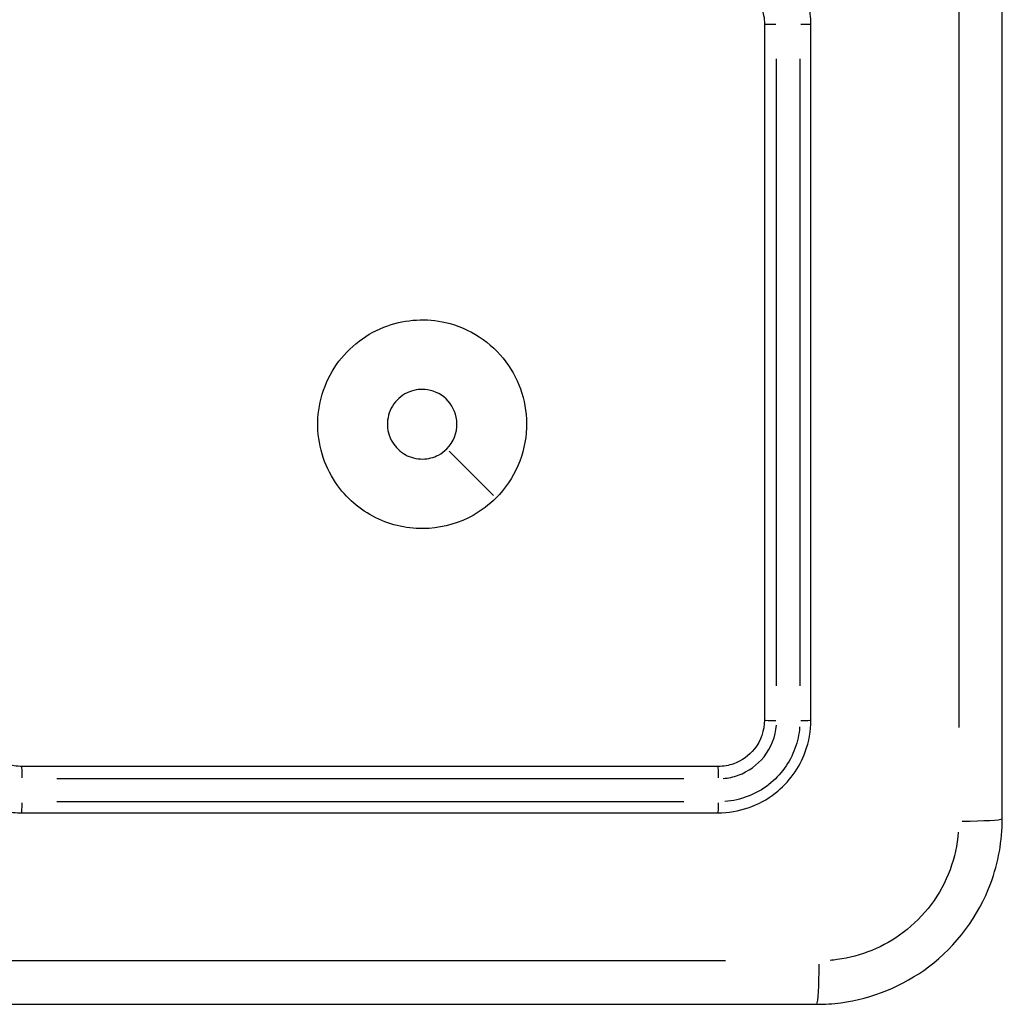
# Model space of a CAD drawing. Units: millimetres. Extents: x 0 to 866, y 0 to 385.
# Drawn here: x 711 to 715, y 151 to 155 of the extents above; entities that cross this region are included whole.
import ezdxf

# ---------------------------------------------------------------- set-up
doc = ezdxf.new("R2010")
doc.units = ezdxf.units.MM

msp = doc.modelspace()

# ---------------------------------------------------------------- linework, layer by layer
msp.add_line((712.9537, 152.7957), (712.763, 152.9864))
for centre, major_axis, ratio, start_param, end_param in [((714.1714, 154.8281), (-0.05, 0), 0.007759, 0.081018, 1.539348), ((714.2714, 154.8281), (0.05, 0), 0.007773, 4.839332, 6.207193), ((714.1714, 151.8281), (-0.05, 0), 0.047397, 0.081063, 1.540201), ((714.2714, 151.8281), (0.05, 0), 0.047433, 4.840158, 6.207237), ((710.9214, 151.5781), (0, 0.05), 0.007585, 4.743662, 6.202158), ((713.9214, 151.5781), (0, 0.05), 0.04722, 4.742815, 6.202113), ((710.9214, 151.4781), (0, -0.05), 0.007599, 0.075983, 1.443678), ((713.9214, 151.4781), (0, -0.05), 0.047256, 0.07594, 1.442858), ((714.9464, 151.4031), (0.2, 0), 0.053711, 4.849487, 6.207727), ((714.3464, 150.8031), (0, -0.2), 0.053711, 0.075458, 1.433699)]:
    msp.add_ellipse(centre, major_axis=major_axis, ratio=ratio, start_param=start_param, end_param=end_param)
for points, knots in [([(715.1464, 151.4031), (715.1464, 152.7434), (715.1464, 154.0858), (715.1464, 156.7704), (715.1464, 158.1127), (715.1464, 159.4531)], [0, 0, 0, 0, 4.026921, 4.026921, 8.053842, 8.053842, 8.053842, 8.053842]), ([(714.9587, 159.0605), (714.9586, 157.8506), (714.9585, 156.6393), (714.9585, 154.2168), (714.9586, 153.0055), (714.9587, 151.7956)], [-7.65115, -7.65115, -7.65115, -7.65115, -4.026921, -4.026921, -0.402692, -0.402692, -0.402692, -0.402692]), ([(714.3214, 154.8281), (714.3214, 154.8572), (714.3182, 154.8863), (714.2953, 154.9892), (714.257, 155.0586), (714.1573, 155.1573), (714.1008, 155.1912), (714.0014, 155.222), (713.9614, 155.2281), (713.9214, 155.2281)], [-0.5501334, -0.5501334, -0.5501334, -0.5501334, -0.4736584, -0.4736584, -0.2735057, -0.2735057, -0.1051945, -0.1051945, 0, 0, 0, 0]), ([(713.9214, 155.0281), (713.9345, 155.0281), (713.9476, 155.0268), (713.9934, 155.0177), (714.0245, 155.0027), (714.0699, 154.9645), (714.0864, 154.944), (714.1076, 154.9036), (714.1142, 154.8846), (714.1202, 154.8529), (714.1214, 154.8405), (714.1214, 154.8281)], [-0.3929461, -0.3929461, -0.3929461, -0.3929461, -0.3436729, -0.3436729, -0.2178209, -0.2178209, -0.1210116, -0.1210116, -0.0465429, -0.0465429, 0, 0, 0, 0]), ([(714.1214, 154.8281), (714.1214, 154.3279), (714.1214, 153.8277), (714.1214, 152.8276), (714.1214, 152.3277), (714.1214, 151.8281)], [-3.001327, -3.001327, -3.001327, -3.001327, -1.500664, -1.500664, 0, 0, 0, 0]), ([(714.3214, 151.8281), (714.3214, 152.3277), (714.3214, 152.8276), (714.3214, 153.8277), (714.3214, 154.3279), (714.3214, 154.8281)], [-3.00133, -3.00133, -3.00133, -3.00133, -1.500665, -1.500665, 0, 0, 0, 0]), ([(714.1739, 151.9757), (714.1739, 152.4258), (714.1739, 152.876), (714.1738, 153.7766), (714.1738, 154.2271), (714.1738, 154.6775)], [0.150066, 0.150066, 0.150066, 0.150066, 1.500664, 1.500664, 2.851261, 2.851261, 2.851261, 2.851261]), ([(714.2739, 154.6775), (714.2739, 154.2271), (714.2739, 153.7766), (714.2739, 152.876), (714.2739, 152.4258), (714.2739, 151.9757)], [0.150066, 0.150066, 0.150066, 0.150066, 1.500665, 1.500665, 2.851263, 2.851263, 2.851263, 2.851263]), ([(712.9643, 152.7851), (713.0442, 152.865), (713.0919, 152.975), (713.0995, 153.1888), (713.0677, 153.2906), (712.9443, 153.4564), (712.8503, 153.5179), (712.665, 153.5605), (712.5777, 153.5556), (712.4093, 153.4967), (712.3308, 153.437), (712.2233, 153.2827), (712.1946, 153.1879), (712.1985, 153.002), (712.2289, 152.9118), (712.3281, 152.7758), (712.3896, 152.7257), (712.527, 152.663), (712.6024, 152.6492), (712.7427, 152.6588), (712.8076, 152.6781), (712.9016, 152.7306), (712.935, 152.7558), (712.9643, 152.7851)], [0, 0, 0, 0, 0.1129238, 0.1129238, 0.2144417, 0.2144417, 0.3204335, 0.3204335, 0.4049842, 0.4049842, 0.4991553, 0.4991553, 0.5938324, 0.5938324, 0.6854835, 0.6854835, 0.762469, 0.762469, 0.8370738, 0.8370738, 0.9034029, 0.9034029, 0.9448586, 0.9448586, 0.9448586, 0.9448586]), ([(712.7524, 152.997), (712.7418, 152.9864), (712.7296, 152.9774), (712.6953, 152.9593), (712.6717, 152.9534), (712.6218, 152.9528), (712.5958, 152.9596), (712.5505, 152.9848), (712.5314, 153.0035), (712.5026, 153.0508), (712.4953, 153.0804), (712.4977, 153.1387), (712.5077, 153.1672), (712.5413, 153.2139), (712.5647, 153.2322), (712.6159, 153.2522), (712.6428, 153.2554), (712.7027, 153.2461), (712.7352, 153.2291), (712.7814, 153.1767), (712.7955, 153.1423), (712.7972, 153.0666), (712.7813, 153.0259), (712.7524, 152.997)], [-0.9448586, -0.9448586, -0.9448586, -0.9448586, -0.9034029, -0.9034029, -0.8370738, -0.8370738, -0.762469, -0.762469, -0.6854835, -0.6854835, -0.5938324, -0.5938324, -0.4991553, -0.4991553, -0.4049842, -0.4049842, -0.3204335, -0.3204335, -0.2144417, -0.2144417, -0.1129238, -0.1129238, 0, 0, 0, 0]), ([(710.5214, 151.8281), (710.5214, 151.8129), (710.5222, 151.7978), (710.532, 151.7121), (710.5593, 151.6437), (710.6352, 151.5433), (710.6772, 151.5065), (710.7616, 151.459), (710.8016, 151.4441), (710.8687, 151.4307), (710.895, 151.4281), (710.9214, 151.4281)], [-0.5501322, -0.5501322, -0.5501322, -0.5501322, -0.5103087, -0.5103087, -0.3234351, -0.3234351, -0.1796862, -0.1796862, -0.0691101, -0.0691101, 0, 0, 0, 0]), ([(710.9214, 151.6281), (710.9104, 151.6281), (710.8994, 151.629), (710.8474, 151.6376), (710.8086, 151.6577), (710.7567, 151.7101), (710.7398, 151.7383), (710.7244, 151.788), (710.7214, 151.8081), (710.7214, 151.8281)], [-0.3929538, -0.3929538, -0.3929538, -0.3929538, -0.351742, -0.351742, -0.1954122, -0.1954122, -0.0751586, -0.0751586, 0, 0, 0, 0]), ([(714.1214, 151.8281), (714.1214, 151.7834), (714.1058, 151.7388), (714.055, 151.6748), (714.0239, 151.6524), (713.9675, 151.6321), (713.9444, 151.6281), (713.9214, 151.6281)], [-0.3928473, -0.3928473, -0.3928473, -0.3928473, -0.2250361, -0.2250361, -0.0865523, -0.0865523, 0, 0, 0, 0]), ([(713.9214, 151.4281), (714.0099, 151.4281), (714.0983, 151.4585), (714.2266, 151.5591), (714.2719, 151.6216), (714.3132, 151.7352), (714.3214, 151.7816), (714.3214, 151.8281)], [-0.5499865, -0.5499865, -0.5499865, -0.5499865, -0.3172643, -0.3172643, -0.1220247, -0.1220247, 0, 0, 0, 0]), ([(713.9433, 151.5763), (713.9656, 151.5781), (713.9876, 151.5828), (714.052, 151.606), (714.0909, 151.634), (714.1504, 151.7089), (714.1691, 151.7569), (714.1731, 151.8061)], [0.0196424, 0.0196424, 0.0196424, 0.0196424, 0.0865523, 0.0865523, 0.2250361, 0.2250361, 0.3732049, 0.3732049, 0.3732049, 0.3732049]), ([(714.2729, 151.7983), (714.2704, 151.7668), (714.2637, 151.7358), (714.2307, 151.645), (714.191, 151.5902), (714.0858, 151.5078), (714.0193, 151.4821), (713.9512, 151.4766)], [0.0274993, 0.0274993, 0.0274993, 0.0274993, 0.1220247, 0.1220247, 0.3172643, 0.3172643, 0.5224872, 0.5224872, 0.5224872, 0.5224872]), ([(713.9214, 151.6281), (713.4217, 151.6281), (712.9218, 151.6281), (711.9217, 151.6281), (711.4216, 151.6281), (710.9214, 151.6281)], [-3.001313, -3.001313, -3.001313, -3.001313, -1.500656, -1.500656, 0, 0, 0, 0]), ([(711.0719, 151.5756), (711.5224, 151.5756), (711.9728, 151.5756), (712.8734, 151.5756), (713.3237, 151.5756), (713.7737, 151.5756)], [0.150066, 0.150066, 0.150066, 0.150066, 1.500656, 1.500656, 2.851247, 2.851247, 2.851247, 2.851247]), ([(713.7737, 151.4755), (713.3237, 151.4755), (712.8734, 151.4755), (711.9728, 151.4755), (711.5224, 151.4755), (711.0719, 151.4755)], [0.150066, 0.150066, 0.150066, 0.150066, 1.500658, 1.500658, 2.85125, 2.85125, 2.85125, 2.85125]), ([(710.9214, 151.4281), (711.4216, 151.4281), (711.9217, 151.4281), (712.9218, 151.4281), (713.4217, 151.4281), (713.9214, 151.4281)], [-3.001316, -3.001316, -3.001316, -3.001316, -1.500658, -1.500658, 0, 0, 0, 0]), ([(714.3464, 150.6031), (714.381, 150.6031), (714.4156, 150.6053), (714.5865, 150.6276), (714.7183, 150.6815), (714.9495, 150.856), (715.0437, 150.9826), (715.1294, 151.2137), (715.1464, 151.3084), (715.1464, 151.4031)], [-0.9429438, -0.9429438, -0.9429438, -0.9429438, -0.8649461, -0.8649461, -0.5547183, -0.5547183, -0.2133532, -0.2133532, 0, 0, 0, 0]), ([(714.9568, 151.3452), (714.9524, 151.2899), (714.9404, 151.2351), (714.8815, 151.0762), (714.8106, 150.9809), (714.6368, 150.8497), (714.5377, 150.8092), (714.4248, 150.7945), (714.4145, 150.7934), (714.4042, 150.7926)], [0.0471472, 0.0471472, 0.0471472, 0.0471472, 0.2133532, 0.2133532, 0.5547183, 0.5547183, 0.8649461, 0.8649461, 0.8957966, 0.8957966, 0.8957966, 0.8957966]), ([(713.9538, 150.7908), (712.7439, 150.7908), (711.5326, 150.7909), (709.1101, 150.7909), (707.8988, 150.7908), (706.6889, 150.7908)], [-7.65115, -7.65115, -7.65115, -7.65115, -4.026921, -4.026921, -0.402692, -0.402692, -0.402692, -0.402692]), ([(706.2964, 150.6031), (707.6367, 150.6031), (708.979, 150.6031), (711.6637, 150.6031), (713.006, 150.6031), (714.3464, 150.6031)], [0, 0, 0, 0, 4.026921, 4.026921, 8.053842, 8.053842, 8.053842, 8.053842])]:
    msp.add_open_spline(points, degree=3, knots=knots)

doc.saveas('drawing.dxf')
